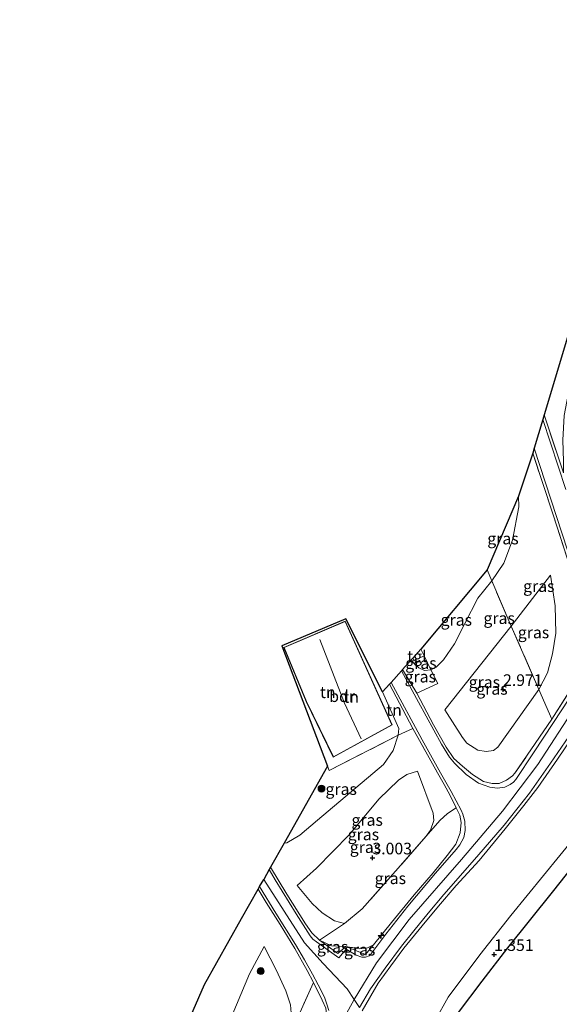
# Model space of a CAD drawing. Units: metres. Extents: x 119999 to 130006, y 437499 to 443750.
# Drawn here: x 123025 to 123142, y 440510 to 440723 of the extents above; entities that cross this region are included whole.
import ezdxf
from ezdxf.enums import TextEntityAlignment as Align

# ---------------------------------------------------------------- set-up
doc = ezdxf.new("R2010")
doc.units = ezdxf.units.M
doc.linetypes.add('IE-TERREINAFSCHEIDING', pattern=[10, 8, -2])
doc.layers.get('0').update_dxf_attribs({"lineweight": 25})
for name, color, linetype, lineweight in [('B-ME-AL-OVERIG-S-B1', 7, 'Continuous', 18), ('B-ME-GR-BOOM-S-B1', 93, 'Continuous', 18), ('B-ME-GW-KRUINLIJN-L-B1', 93, 'Continuous', 18), ('B-ME-GW-TEENLIJN-L-B1', 93, 'Continuous', 18), ('B-ME-IE-GRASLAND-GV-B6', 93, 'Continuous', 18), ('B-ME-IE-GRONDWERKLIJN-GROND_INGERICHT-GV-B6', 253, 'Continuous', 18), ('B-ME-IE-HULPGEOMETRIE-L-B1', 53, 'Continuous', 18), ('B-ME-IE-TERREINAFSCHEIDING-RASTERHEKWERK-L-B1', 8, 'IE-TERREINAFSCHEIDING', 18), ('B-ME-KG-KADASTRAAL-DAKRAND-L-B1', 13, 'Continuous', 18), ('B-ME-KG-KADASTRAAL-NOKLIJN-L-B1', 13, 'Continuous', 18), ('B-ME-OG-BEBOUWING-GV-B6', 173, 'Continuous', 18), ('B-ME-VH-VERH_SOORT-BITUMEN-GV-B6', 8, 'IE-TERREINAFSCHEIDING-NATUURLIJK-HOUTWAL', 18), ('B-ME-VH-VERH_SOORT-TEGELS-GV-B6', 8, 'Continuous', 18)]:
    doc.layers.add(name, color=color, linetype=linetype, lineweight=lineweight)
for name, color, linetype in [('B-ME-GW-HOOGTEPUNT-S-B1', 10, 'Continuous'), ('B-ME-IE-RIET-GV-B6', 10, 'Continuous'), ('B-ME-KG-KADASTRAAL-OPNAMEDTMGRENS-L-B1', 10, 'Continuous')]:
    doc.layers.add(name, color=color, linetype=linetype)
doc.styles.add('NLCS-ISO', font='NLCS-ISO.TTF')
doc.linetypes.add('IE-TERREINAFSCHEIDING-NATUURLIJK-HOUTWAL', pattern='A,7,-1.5,[67,NLCS.SHX,S=0.75,R=45,X=0,Y=0],-1.5,7,-1.5,[70,NLCS.SHX,S=0.75,R=0,X=0,Y=0],-1.5', length=20)

# ---------------------------------------------------------------- blocks, each defined once
blk = doc.blocks.new('hecto')
for p, q in [((0, 0.625), (-0.625, 0)), ((0, -0.625), (0, 0.625)), ((-0.625, 0), (0.625, 0)), ((0.625, 0), (0, -0.625))]:
    blk.add_line(p, q)
blk = doc.blocks.new('hoogtepunt')
for p, q in [((-0.5, 0), (0.5, 0)), ((0, 0.5), (0, -0.5))]:
    blk.add_line(p, q)
blk = doc.blocks.new('boom')
h = blk.add_hatch(color=256)
edge = h.paths.add_edge_path()
edge.add_arc((0, 0), 0.75, 0, 360)
blk.add_circle((0, 0), 0.75)

msp = doc.modelspace()

# ---------------------------------------------------------------- linework, layer by layer
at = {"layer": 'B-ME-GW-KRUINLIJN-L-B1'}
for p, q in [((123107.858, 440582.536, 2.036), (123110.916, 440577.439, 2.751)), ((123110.072, 440569.812, 3.531), (123105.026, 440579.392, 2.144))]:
    msp.add_line(p, q, dxfattribs=at)
for points in [[(123097.424, 440511.471, 5.937), (123102.248, 440519.312, 6.003), (123109.279, 440528.65, 6.035), (123120.538, 440541.6, 6.011), (123129.396, 440551.992, 6.039), (123137.018, 440562.06, 6.072), (123145.14, 440574.575, 6.121), (123152.273, 440586.198, 6.169), (123159.417, 440598.161, 6.137), (123164.52, 440608.727, 6.116), (123168.099, 440617.678, 6.076), (123170.656, 440626.312, 6.06), (123173.223, 440638.097, 6.011), (123175.036, 440645.692, 6.039), (123178.124, 440653.73, 6.056), (123181.883, 440660.847, 6.023), (123186.535, 440668.286, 6.023), (123191.128, 440674.341, 6.019), (123197.61, 440680.856, 6.092), (123204.169, 440686.143, 6.165), (123210.16, 440689.718, 6.275), (123219.868, 440695.245, 6.368), (123246.933, 440709.094, 6.433), (123274.412, 440722.526, 6.429)], [(123139.712, 440602.837, 2.877), (123131.272, 440591.837, 2.561), (123116.983, 440573.816, 2.573)], [(123145.629, 440569.664, 6.092), (123141.264, 440563.193, 6.084), (123136.98, 440557.091, 6.039), (123133.983, 440553.24, 6.043), (123129.963, 440548.222, 6.007), (123124.331, 440541.411, 6.007), (123119.387, 440535.98, 5.987), (123115.597, 440531.541, 6.003), (123112.044, 440527.29, 5.978), (123108.09, 440522.489, 6.027), (123105.323, 440518.724, 5.974), (123102.567, 440514.921, 5.991), (123099.121, 440508.983, 5.843)], [(123085.157, 440536.016, 2.37), (123089.298, 440539.735, 2.415), (123096.35, 440546.929, 2.492), (123102.704, 440554.587, 2.727), (123106.964, 440558.723, 2.804), (123108.765, 440559.931, 2.873), (123111.101, 440560.66, 3.125)], [(123089.939, 440524.187, 5.114), (123092.556, 440523.025, 5.349), (123095.604, 440522.826, 5.621), (123098.503, 440522.383, 5.759), (123100.266, 440522.591, 5.869), (123101.608, 440523.22, 5.934)], [(123077.994, 440522.846, 2.323), (123074.889, 440516.939, 2.274), (123067.384, 440499.122, 2.311), (123060.48, 440477.579, 2.375), (123055.482, 440464.011, 2.452), (123050.475, 440455.469, 2.428), (123045.399, 440447.799, 2.428), (123039.091, 440441.909, 2.521), (123033.949, 440437.945, 2.545), (123028.68, 440434.701, 2.493), (123025.346, 440433.588, 2.412)], [(123094.569, 440506.159, 5.956), (123097.424, 440511.471, 5.937)]]:
    msp.add_polyline3d(points, dxfattribs=at)
at = {"layer": 'B-ME-GW-TEENLIJN-L-B1'}
for points in [[(123112.08, 440501.888, 1.493), (123117.693, 440511.953, 1.582), (123124.526, 440521.052, 1.53), (123131.196, 440529.563, 1.513), (123145.294, 440546.793, 1.428), (123156.768, 440561.072, 1.408), (123163.645, 440570.342, 1.444), (123168.304, 440577.784, 1.436), (123173.07, 440586.968, 1.611), (123177.484, 440596.973, 1.725), (123181.835, 440608.84, 1.798), (123186.544, 440623.855, 1.664), (123190.127, 440637.377, 1.716), (123193.172, 440647.253, 1.753), (123195.432, 440653.256, 1.81), (123198.817, 440658.785, 1.834), (123201.702, 440662.5, 1.834), (123206.677, 440668.094, 1.94), (123212.644, 440672.799, 2.037), (123216.563, 440675.096, 2.049), (123224.515, 440679.748, 2.057), (123234.004, 440684.698, 2.102), (123270.688, 440704.239, 2.159)], [(123132.865, 440619.861, 0.238), (123132.918, 440617.548, 0.255), (123131.563, 440610.371, 0.288), (123129.665, 440605.432, 0.308), (123127.065, 440601.623, 0.284), (123124.104, 440597.896, 0.235), (123121.283, 440592.451, 0.324), (123119.062, 440588.054, 0.56), (123116.701, 440584.61, 0.734), (123115.081, 440583.014, 0.856), (123113.954, 440582.439, 0.929), (123112.554, 440582.338, 0.994), (123111.363, 440582.894, 0.994), (123109.667, 440584.544, 0.951)], [(123139.712, 440602.837, 2.877), (123140.768, 440596.226, 3.137), (123140.857, 440590.359, 3.385), (123140.143, 440585.92, 3.474), (123139.061, 440581.848, 3.482), (123137.248, 440578.193, 3.486), (123128.401, 440565.764, 3.498), (123127.421, 440565.103, 3.466), (123125.856, 440564.873, 3.462), (123124.053, 440565.171, 3.425), (123121.669, 440566.655, 3.332), (123120.754, 440567.876, 3.178), (123116.983, 440573.816, 2.573)], [(123103.492, 440577.688, 1.12), (123107.06, 440569.842, 1.692), (123106.92, 440568.375, 1.692), (123105.855, 440565.062, 1.684), (123103.714, 440562.091, 1.643), (123089.538, 440550.104, 0.84), (123085.702, 440546.822, 0.799), (123082.896, 440545.173, 0.787), (123082.326, 440545.147, 0.776)], [(123112.964, 440546.6, 3.649), (123113.847, 440547.917, 3.681), (123114.566, 440550.013, 3.685), (123114.443, 440551.601, 3.669), (123111.101, 440560.66, 3.125)], [(123095.333, 440527.845, 3.36), (123093.204, 440528.4, 3.267), (123090.518, 440530.093, 2.934), (123088.377, 440532.105, 2.8), (123085.157, 440536.016, 2.37)], [(123082.455, 440501.407, 3.277), (123083.458, 440503.917, 3.345), (123083.963, 440506.854, 3.281), (123083.716, 440510.306, 3.269), (123082.679, 440513.273, 3.172), (123080.592, 440517.803, 2.828), (123077.994, 440522.846, 2.323)]]:
    msp.add_polyline3d(points, dxfattribs=at)
at = {"layer": 'B-ME-IE-GRASLAND-GV-B6'}
for points in [[(123138.377, 440637.392, 0.815), (123145.559, 440661.295, 0.251), (123148.901, 440672.346, -0.129), (123167.05, 440700.505, -0.028), (123181.998, 440707.219, 0.39), (123174.282, 440700.333, 0.499), (123166.235, 440693.099, 0.401), (123161.157, 440687.048, 0.146), (123156.516, 440680.693, -0.008), (123153.011, 440673.247, 0.129), (123149.43, 440664.341, 0.47), (123145.301, 440653.627, 0.535), (123144.334, 440645.933, 0.738), (123142.667, 440637.279, 1.002), (123142.397, 440631.946, 1.501), (123142.513, 440627.428, 1.94), (123142.506, 440624.937, 2.317), (123138.377, 440637.392, 0.815)], [(123112.08, 440501.888, 1.493), (123117.693, 440511.953, 1.582), (123124.526, 440521.052, 1.53), (123131.196, 440529.563, 1.513), (123145.294, 440546.793, 1.428), (123156.768, 440561.072, 1.408), (123163.645, 440570.342, 1.444), (123168.304, 440577.784, 1.436), (123173.07, 440586.968, 1.611), (123177.484, 440596.973, 1.725), (123181.835, 440608.84, 1.798), (123186.544, 440623.855, 1.664), (123190.127, 440637.377, 1.716), (123193.172, 440647.253, 1.753), (123195.432, 440653.256, 1.81), (123198.817, 440658.785, 1.834), (123201.702, 440662.5, 1.834), (123206.677, 440668.094, 1.94), (123212.644, 440672.799, 2.037), (123216.563, 440675.096, 2.049), (123224.515, 440679.748, 2.057), (123234.004, 440684.698, 2.102), (123270.688, 440704.239, 2.159)], [(123270.688, 440704.239, 2.159), (123234.004, 440684.698, 2.102), (123224.515, 440679.748, 2.057), (123216.563, 440675.096, 2.049), (123212.644, 440672.799, 2.037), (123206.677, 440668.094, 1.94), (123201.702, 440662.5, 1.834), (123198.817, 440658.785, 1.834), (123195.432, 440653.256, 1.81), (123193.172, 440647.253, 1.753), (123190.127, 440637.377, 1.716), (123186.544, 440623.855, 1.664), (123181.835, 440608.84, 1.798), (123177.484, 440596.973, 1.725), (123173.07, 440586.968, 1.611), (123168.304, 440577.784, 1.436), (123163.645, 440570.342, 1.444), (123156.768, 440561.072, 1.408), (123145.294, 440546.793, 1.428), (123131.196, 440529.563, 1.513), (123124.526, 440521.052, 1.53), (123117.693, 440511.953, 1.582), (123112.08, 440501.888, 1.493)], [(123138.07, 440636.369, 0.943), (123138.377, 440637.392, 0.815), (123142.506, 440624.937, 2.317)], [(123143.061, 440621.326, 2.796), (123138.07, 440636.369, 0.943)], [(123143.953, 440604.516, 4.818), (123140.387, 440615.636, 3.255), (123135.899, 440629.139, 1.423), (123136.222, 440630.216, 1.378), (123145.859, 440600.775, 5.374)], [(123132.865, 440619.861, 0.238), (123135.899, 440629.139, 1.423), (123140.387, 440615.636, 3.255), (123143.953, 440604.516, 4.818), (123146.527, 440596.375, 5.719), (123146.602, 440593.649, 5.751), (123146.471, 440589.692, 5.857), (123147.355, 440583.387, 6.116), (123140.043, 440571.839, 6.035), (123137.248, 440578.193, 3.486), (123139.061, 440581.848, 3.482), (123140.143, 440585.92, 3.474), (123140.857, 440590.359, 3.385), (123140.768, 440596.226, 3.137), (123139.712, 440602.837, 2.877), (123131.272, 440591.837, 2.561), (123127.065, 440601.623, 0.284), (123129.665, 440605.432, 0.308), (123131.563, 440610.371, 0.288), (123132.918, 440617.548, 0.255), (123132.865, 440619.861, 0.238)], [(123126.055, 440603.986, 0.089), (123132.865, 440619.861, 0.238), (123132.918, 440617.548, 0.255), (123131.563, 440610.371, 0.288), (123129.665, 440605.432, 0.308), (123127.065, 440601.623, 0.284), (123126.055, 440603.986, 0.089)], [(123111.806, 440586.92, 0.732), (123126.055, 440603.986, 0.089), (123127.065, 440601.623, 0.284), (123124.104, 440597.896, 0.235), (123121.283, 440592.451, 0.324), (123119.062, 440588.054, 0.56), (123116.701, 440584.61, 0.734), (123115.081, 440583.014, 0.856), (123113.954, 440582.439, 0.929), (123112.505, 440585.486, 0.791), (123111.806, 440586.92, 0.732)], [(123131.272, 440591.837, 2.561), (123139.712, 440602.837, 2.877), (123140.768, 440596.226, 3.137), (123140.857, 440590.359, 3.385), (123140.143, 440585.92, 3.474), (123139.061, 440581.848, 3.482), (123137.248, 440578.193, 3.486), (123131.272, 440591.837, 2.561)], [(123110.916, 440577.439, 2.751), (123115.486, 440579.507, 1.493), (123113.954, 440582.439, 0.929), (123115.081, 440583.014, 0.856), (123116.701, 440584.61, 0.734), (123119.062, 440588.054, 0.56), (123121.283, 440592.451, 0.324), (123124.104, 440597.896, 0.235), (123127.065, 440601.623, 0.284), (123131.272, 440591.837, 2.561), (123116.983, 440573.816, 2.573), (123120.754, 440567.876, 3.178), (123121.669, 440566.655, 3.332), (123124.053, 440565.171, 3.425), (123125.856, 440564.873, 3.462), (123127.421, 440565.103, 3.466), (123128.401, 440565.764, 3.498), (123137.248, 440578.193, 3.486), (123140.043, 440571.839, 6.035), (123132.058, 440560.21, 5.913), (123131.526, 440559.624, 5.913), (123130.251, 440558.692, 5.913), (123128.643, 440558.004, 5.84), (123127.172, 440557.998, 5.78), (123125.272, 440558.433, 5.767), (123122.885, 440559.924, 5.516), (123120.791, 440561.734, 5.223), (123118.926, 440563.385, 4.956), (123117.245, 440565.833, 4.57), (123114.533, 440570.621, 3.831), (123110.916, 440577.439, 2.751)], [(123131.272, 440591.837, 2.561), (123137.248, 440578.193, 3.486), (123128.401, 440565.764, 3.498), (123127.421, 440565.103, 3.466), (123125.856, 440564.873, 3.462), (123124.053, 440565.171, 3.425), (123121.669, 440566.655, 3.332), (123120.754, 440567.876, 3.178), (123116.983, 440573.816, 2.573), (123131.272, 440591.837, 2.561)], [(123109.667, 440584.544, 0.951), (123110.064, 440584.986, 0.82), (123110.317, 440584.461, 0.828), (123112.505, 440585.486, 0.791), (123113.954, 440582.439, 0.929), (123112.554, 440582.338, 0.994), (123111.363, 440582.894, 0.994), (123109.667, 440584.544, 0.951)], [(123107.599, 440582.249, 2.063), (123107.858, 440582.536, 2.036), (123110.916, 440577.439, 2.751), (123114.533, 440570.621, 3.831), (123117.245, 440565.833, 4.57), (123118.926, 440563.385, 4.956), (123120.791, 440561.734, 5.223), (123122.885, 440559.924, 5.516), (123125.272, 440558.433, 5.767), (123127.172, 440557.998, 5.78), (123128.643, 440558.004, 5.84), (123130.251, 440558.692, 5.913), (123131.526, 440559.624, 5.913), (123132.058, 440560.21, 5.913), (123140.043, 440571.839, 6.035), (123147.355, 440583.387, 6.116)], [(123107.858, 440582.536, 2.036), (123109.667, 440584.544, 0.951), (123111.363, 440582.894, 0.994), (123112.554, 440582.338, 0.994), (123113.954, 440582.439, 0.929), (123115.486, 440579.507, 1.493), (123110.916, 440577.439, 2.751), (123107.858, 440582.536, 2.036)], [(123145.319, 440578.63, 6.116), (123140.408, 440571.117, 6.088), (123136.081, 440564.576, 6.052), (123132.235, 440558.841, 6.019), (123131.732, 440558.249, 6.015), (123131.031, 440557.762, 6.015), (123129.871, 440557.211, 5.987), (123128.234, 440556.964, 5.934), (123126.659, 440557.162, 5.836), (123124.226, 440558.064, 5.69), (123121.537, 440559.938, 5.435), (123119.029, 440562.326, 5.106), (123117.94, 440563.645, 4.919), (123116.246, 440566.467, 4.464), (123111.295, 440575.508, 3.036), (123107.599, 440582.249, 2.063)], [(123079.114, 440539.442, 2.379), (123079.413, 440539.973, 2.253), (123082.924, 440534.109, 3.377), (123086.951, 440527.765, 4.464), (123088.267, 440525.801, 4.744), (123089.939, 440524.187, 5.114), (123093.92, 440521.38, 5.633), (123095.604, 440522.826, 5.621), (123099.845, 440521.117, 5.983), (123101.608, 440523.22, 5.934), (123105.483, 440528.052, 6.003), (123110.358, 440534.004, 6.011), (123114.442, 440538.76, 5.95), (123117.485, 440542.45, 5.946), (123119.319, 440544.9, 5.901), (123120.278, 440547.322, 5.897), (123120.499, 440549.581, 5.897), (123120.181, 440551.117, 5.82), (123119.411, 440552.705, 5.686), (123118.124, 440555.382, 5.536), (123116.794, 440557.783, 5.333), (123115.409, 440560.26, 4.984), (123110.072, 440569.812, 3.531), (123105.026, 440579.392, 2.144), (123105.363, 440579.766, 2.169), (123112.088, 440567.391, 4.091), (123116.045, 440560.257, 5.073), (123118.316, 440556.26, 5.499), (123120.455, 440552.247, 5.784), (123120.851, 440551.375, 5.832), (123121.249, 440549.868, 5.897), (123121.338, 440547.868, 5.901), (123121.024, 440546.349, 5.913), (123120.191, 440544.791, 5.987), (123119.368, 440543.728, 5.999), (123114.967, 440538.651, 6.003), (123108.966, 440531.55, 6.027), (123104.266, 440525.516, 6.031), (123101.035, 440521.221, 5.999), (123100.687, 440520.878, 5.999), (123099.861, 440520.528, 5.983), (123099.055, 440520.537, 5.991), (123097.846, 440521.006, 5.954), (123095.713, 440522.274, 5.78), (123094.093, 440520.439, 5.78), (123089.27, 440523.845, 5.167), (123088.543, 440524.428, 5.045), (123087.926, 440525.18, 4.935), (123084.934, 440529.902, 4.136), (123080.433, 440537.206, 2.756), (123079.114, 440539.442, 2.379)], [(123079.413, 440539.973, 2.253), (123082.326, 440545.147, 0.776), (123082.896, 440545.173, 0.787), (123085.702, 440546.822, 0.799), (123089.538, 440550.104, 0.84), (123103.714, 440562.091, 1.643), (123105.855, 440565.062, 1.684), (123106.92, 440568.375, 1.692), (123110.072, 440569.812, 3.531), (123115.409, 440560.26, 4.984), (123116.794, 440557.783, 5.333), (123118.124, 440555.382, 5.536), (123119.411, 440552.705, 5.686), (123117.531, 440551.526, 4.785), (123115.897, 440550.005, 4.111), (123112.964, 440546.6, 3.649), (123113.847, 440547.917, 3.681), (123114.566, 440550.013, 3.685), (123114.443, 440551.601, 3.669), (123111.101, 440560.66, 3.125), (123108.765, 440559.931, 2.873), (123106.964, 440558.723, 2.804), (123102.704, 440554.587, 2.727), (123096.35, 440546.929, 2.492), (123089.298, 440539.735, 2.415), (123085.157, 440536.016, 2.37), (123088.377, 440532.105, 2.8), (123090.518, 440530.093, 2.934), (123093.204, 440528.4, 3.267), (123095.333, 440527.845, 3.36), (123089.939, 440524.187, 5.114), (123088.267, 440525.801, 4.744), (123086.951, 440527.765, 4.464), (123082.924, 440534.109, 3.377), (123079.413, 440539.973, 2.253)], [(123098.601, 440509.745, 5.892), (123100.957, 440513.759, 5.987), (123104.098, 440518.161, 5.991), (123107.638, 440522.924, 6.007), (123110.302, 440526.234, 5.999), (123113.369, 440530.011, 6.068), (123116.711, 440534.03, 6.031), (123123.825, 440542.159, 6.027), (123129.731, 440548.959, 6.043), (123135.219, 440555.919, 6.076), (123139.753, 440562.367, 6.088), (123144.44, 440569.232, 6.076)], [(123145.629, 440569.664, 6.092), (123141.264, 440563.193, 6.084), (123136.98, 440557.091, 6.039), (123133.983, 440553.24, 6.043), (123129.963, 440548.222, 6.007), (123124.331, 440541.411, 6.007), (123119.387, 440535.98, 5.987), (123115.597, 440531.541, 6.003), (123112.044, 440527.29, 5.978), (123108.09, 440522.489, 6.027), (123105.323, 440518.724, 5.974), (123102.567, 440514.921, 5.991), (123099.121, 440508.983, 5.843)], [(123099.121, 440508.983, 5.843), (123102.567, 440514.921, 5.991), (123105.323, 440518.724, 5.974), (123108.09, 440522.489, 6.027), (123112.044, 440527.29, 5.978), (123115.597, 440531.541, 6.003), (123119.387, 440535.98, 5.987), (123124.331, 440541.411, 6.007), (123129.963, 440548.222, 6.007), (123133.983, 440553.24, 6.043), (123136.98, 440557.091, 6.039), (123141.264, 440563.193, 6.084), (123145.629, 440569.664, 6.092)], [(123082.326, 440545.147, 0.776), (123091.641, 440561.692, 0.735), (123092.034, 440560.769, 0.759), (123106.92, 440568.375, 1.692), (123105.855, 440565.062, 1.684), (123103.714, 440562.091, 1.643), (123089.538, 440550.104, 0.84), (123085.702, 440546.822, 0.799), (123082.896, 440545.173, 0.787), (123082.326, 440545.147, 0.776)], [(123095.333, 440527.845, 3.36), (123093.204, 440528.4, 3.267), (123090.518, 440530.093, 2.934), (123088.377, 440532.105, 2.8), (123085.157, 440536.016, 2.37), (123089.298, 440539.735, 2.415), (123096.35, 440546.929, 2.492), (123102.704, 440554.587, 2.727), (123106.964, 440558.723, 2.804), (123108.765, 440559.931, 2.873), (123111.101, 440560.66, 3.125), (123114.443, 440551.601, 3.669), (123114.566, 440550.013, 3.685), (123113.847, 440547.917, 3.681), (123112.964, 440546.6, 3.649), (123106.306, 440539.05, 3.47), (123099.156, 440530.962, 3.32), (123095.333, 440527.845, 3.36)], [(123095.333, 440527.845, 3.36), (123099.156, 440530.962, 3.32), (123106.306, 440539.05, 3.47), (123112.964, 440546.6, 3.649), (123115.897, 440550.005, 4.111), (123117.531, 440551.526, 4.785), (123119.411, 440552.705, 5.686), (123120.181, 440551.117, 5.82), (123120.499, 440549.581, 5.897), (123120.278, 440547.322, 5.897), (123119.319, 440544.9, 5.901), (123117.485, 440542.45, 5.946), (123114.442, 440538.76, 5.95), (123110.358, 440534.004, 6.011), (123105.483, 440528.052, 6.003), (123101.608, 440523.22, 5.934), (123100.266, 440522.591, 5.869), (123098.503, 440522.383, 5.759), (123095.604, 440522.826, 5.621), (123092.556, 440523.025, 5.349), (123089.939, 440524.187, 5.114), (123095.333, 440527.845, 3.36)], [(123148.606, 440545.25, 1.294), (123140.187, 440534.541, 1.457), (123130.554, 440522.551, 1.424), (123124.988, 440515.397, 1.481), (123119.899, 440508.668, 1.546)], [(123058.036, 440498.388, -0.007), (123065.19, 440514.675, 0.1), (123073.174, 440528.864, 0.561), (123076.716, 440535.184, 2.446), (123078.471, 440532.315, 2.949), (123081.476, 440527.569, 3.923), (123084.665, 440522.392, 4.812), (123087.314, 440517.7, 5.309), (123088.663, 440515.065, 5.556), (123082.455, 440501.407, 3.277), (123083.458, 440503.917, 3.345), (123083.963, 440506.854, 3.281), (123083.716, 440510.306, 3.269), (123082.679, 440513.273, 3.172), (123080.592, 440517.803, 2.828), (123077.994, 440522.846, 2.323), (123074.889, 440516.939, 2.274), (123067.384, 440499.122, 2.311), (123060.48, 440477.579, 2.375), (123055.553, 440489.708, 0.06), (123058.036, 440498.388, -0.007)], [(123091.304, 440509.602, 5.911), (123090.561, 440511.27, 5.847), (123088.663, 440515.065, 5.556), (123087.314, 440517.7, 5.309), (123084.665, 440522.392, 4.812), (123081.476, 440527.569, 3.923), (123078.471, 440532.315, 2.949), (123076.716, 440535.184, 2.446), (123077.039, 440535.757, 2.557), (123080.526, 440530.012, 3.604), (123084.789, 440523.309, 4.743), (123086.719, 440519.999, 5.188), (123088.459, 440516.888, 5.515), (123089.692, 440514.627, 5.697), (123090.479, 440513.087, 5.758), (123091.1, 440511.713, 5.838), (123091.567, 440510.45, 5.891), (123091.995, 440509.073, 5.891)], [(123089.939, 440524.187, 5.114), (123092.556, 440523.025, 5.349), (123095.604, 440522.826, 5.621), (123093.92, 440521.38, 5.633), (123089.939, 440524.187, 5.114)], [(123067.53, 440460.554, 3.341), (123060.48, 440477.579, 2.375), (123067.384, 440499.122, 2.311), (123074.889, 440516.939, 2.274), (123077.994, 440522.846, 2.323), (123080.592, 440517.803, 2.828), (123082.679, 440513.273, 3.172), (123083.716, 440510.306, 3.269), (123083.963, 440506.854, 3.281), (123083.458, 440503.917, 3.345), (123082.455, 440501.407, 3.277), (123076.809, 440486.703, 3.212), (123071.925, 440473.15, 3.079), (123067.53, 440460.554, 3.341)], [(123101.608, 440523.22, 5.934), (123099.845, 440521.117, 5.983), (123095.604, 440522.826, 5.621), (123098.503, 440522.383, 5.759), (123100.266, 440522.591, 5.869), (123101.608, 440523.22, 5.934)], [(123067.53, 440460.554, 3.341), (123071.925, 440473.15, 3.079), (123076.809, 440486.703, 3.212), (123082.455, 440501.407, 3.277), (123088.663, 440515.065, 5.556), (123090.561, 440511.27, 5.847), (123091.304, 440509.602, 5.911), (123091.5, 440507.762, 5.911), (123091.049, 440505.844, 5.859), (123089.893, 440503.001, 5.826), (123087.606, 440497.457, 5.863), (123084.24, 440489.081, 5.875), (123081.458, 440480.927, 5.875), (123079.565, 440475.428, 5.83), (123077.017, 440467.288, 5.867), (123074.39, 440460.095, 5.843), (123070.744, 440452.448, 5.83), (123067.53, 440460.554, 3.341)]]:
    msp.add_polyline3d(points, dxfattribs=at)
at = {"layer": 'B-ME-IE-GRONDWERKLIJN-GROND_INGERICHT-GV-B6'}
for points in [[(123095.603, 440593.454, 0.438), (123103.492, 440577.688, 1.12), (123107.06, 440569.842, 1.692), (123106.92, 440568.375, 1.692), (123092.034, 440560.769, 0.759), (123091.641, 440561.692, 0.735), (123081.82, 440587.627, 0.142), (123095.603, 440593.454, 0.438)], [(123087.095, 440575.651, 0.51), (123092.91, 440563.666, 0.71), (123105.593, 440570.583, 1.351), (123095.491, 440592.943, 0.478), (123082.245, 440587.267, 0.133), (123087.095, 440575.651, 0.51)], [(123103.492, 440577.688, 1.12), (123105.026, 440579.392, 2.144), (123110.072, 440569.812, 3.531), (123106.92, 440568.375, 1.692), (123107.06, 440569.842, 1.692), (123103.492, 440577.688, 1.12)]]:
    msp.add_polyline3d(points, dxfattribs=at)
at = {"layer": 'B-ME-IE-HULPGEOMETRIE-L-B1'}
msp.add_polyline3d([(123077.939, 440537.319, 2.456), (123086.709, 440523.658, 4.857), (123090.723, 440519.17, 5.519), (123095.881, 440513.733, 5.899), (123097.424, 440511.471, 5.937), (123098.601, 440509.745, 5.892)], dxfattribs=at)
at = {"layer": 'B-ME-IE-RIET-GV-B6'}
msp.add_polyline3d([(123119.899, 440508.668, 1.546), (123124.988, 440515.397, 1.481), (123130.554, 440522.551, 1.424), (123140.187, 440534.541, 1.457), (123148.606, 440545.25, 1.294)], dxfattribs=at)
at = {"layer": 'B-ME-IE-TERREINAFSCHEIDING-RASTERHEKWERK-L-B1'}
for points in [[(123138.377, 440637.392, 0.815), (123142.506, 440624.937, 2.317)], [(123140.043, 440571.839, 6.035), (123147.355, 440583.387, 6.116), (123146.471, 440589.692, 5.857), (123148.095, 440590.288, 6.039), (123146.527, 440596.375, 5.719), (123143.953, 440604.516, 4.818), (123140.387, 440615.636, 3.255), (123135.899, 440629.139, 1.423)], [(123140.043, 440571.839, 6.035), (123137.248, 440578.193, 3.486), (123131.272, 440591.837, 2.561), (123127.065, 440601.623, 0.284), (123126.055, 440603.986, 0.089)], [(123140.043, 440571.839, 6.035), (123132.058, 440560.21, 5.913), (123131.526, 440559.624, 5.913), (123130.251, 440558.692, 5.913), (123128.643, 440558.004, 5.84), (123127.172, 440557.998, 5.78), (123125.272, 440558.433, 5.767), (123122.885, 440559.924, 5.516), (123120.791, 440561.734, 5.223), (123118.926, 440563.385, 4.956), (123117.245, 440565.833, 4.57), (123114.533, 440570.621, 3.831), (123110.916, 440577.439, 2.751), (123115.486, 440579.507, 1.493), (123113.954, 440582.439, 0.929), (123112.505, 440585.486, 0.791), (123111.806, 440586.92, 0.732)], [(123091.641, 440561.692, 0.735), (123092.034, 440560.769, 0.759), (123106.92, 440568.375, 1.692), (123110.072, 440569.812, 3.531), (123115.409, 440560.26, 4.984), (123116.794, 440557.783, 5.333), (123118.124, 440555.382, 5.536), (123119.411, 440552.705, 5.686)], [(123119.411, 440552.705, 5.686), (123117.531, 440551.526, 4.785), (123115.897, 440550.005, 4.111), (123112.964, 440546.6, 3.649), (123106.306, 440539.05, 3.47), (123099.156, 440530.962, 3.32), (123095.333, 440527.845, 3.36), (123089.939, 440524.187, 5.114)], [(123119.411, 440552.705, 5.686), (123120.181, 440551.117, 5.82), (123120.499, 440549.581, 5.897), (123120.278, 440547.322, 5.897), (123119.319, 440544.9, 5.901), (123117.485, 440542.45, 5.946), (123114.442, 440538.76, 5.95), (123110.358, 440534.004, 6.011), (123105.483, 440528.052, 6.003), (123101.608, 440523.22, 5.934), (123099.845, 440521.117, 5.983), (123095.604, 440522.826, 5.621), (123093.92, 440521.38, 5.633), (123089.939, 440524.187, 5.114)], [(123079.413, 440539.973, 2.253), (123082.924, 440534.109, 3.377), (123086.951, 440527.765, 4.464), (123088.267, 440525.801, 4.744), (123089.939, 440524.187, 5.114)], [(123088.663, 440515.065, 5.556), (123087.314, 440517.7, 5.309), (123084.665, 440522.392, 4.812), (123081.476, 440527.569, 3.923), (123078.471, 440532.315, 2.949), (123076.716, 440535.184, 2.446)], [(123067.53, 440460.554, 3.341), (123071.925, 440473.15, 3.079), (123076.809, 440486.703, 3.212), (123082.455, 440501.407, 3.277), (123088.663, 440515.065, 5.556)], [(123070.744, 440452.448, 5.83), (123074.39, 440460.095, 5.843), (123077.017, 440467.288, 5.867), (123079.565, 440475.428, 5.83), (123081.458, 440480.927, 5.875), (123084.24, 440489.081, 5.875), (123087.606, 440497.457, 5.863), (123089.893, 440503.001, 5.826), (123091.049, 440505.844, 5.859), (123091.5, 440507.762, 5.911), (123091.304, 440509.602, 5.911), (123090.561, 440511.27, 5.847), (123088.663, 440515.065, 5.556)]]:
    msp.add_polyline3d(points, dxfattribs=at)
at = {"layer": 'B-ME-KG-KADASTRAAL-DAKRAND-L-B1'}
msp.add_polyline3d([(123092.932, 440563.735, 2.536), (123087.141, 440575.672, 2.09), (123082.31, 440587.241, 1.765), (123095.466, 440592.878, 2.07), (123105.528, 440570.605, 3.247), (123092.932, 440563.735, 2.536)], dxfattribs=at)
at = {"layer": 'B-ME-KG-KADASTRAAL-NOKLIJN-L-B1'}
msp.add_polyline3d([(123098.897, 440567.601, 8.101), (123095.334, 440575.243, 7.98), (123090.001, 440589.008, 7.545)], dxfattribs=at)
at = {"layer": 'B-ME-KG-KADASTRAAL-OPNAMEDTMGRENS-L-B1'}
for points in [[(123145.559, 440661.295, 0.251), (123138.377, 440637.392, 0.815), (123138.07, 440636.369, 0.943), (123136.222, 440630.216, 1.378), (123135.899, 440629.139, 1.423), (123132.865, 440619.861, 0.238), (123126.055, 440603.986, 0.089), (123111.806, 440586.92, 0.732), (123110.064, 440584.986, 0.82), (123109.667, 440584.544, 0.951), (123107.858, 440582.536, 2.036), (123107.599, 440582.249, 2.063), (123105.363, 440579.766, 2.169), (123105.026, 440579.392, 2.144), (123103.492, 440577.688, 1.12), (123095.603, 440593.454, 0.438), (123081.82, 440587.627, 0.142), (123091.641, 440561.692, 0.735), (123082.326, 440545.147, 0.776), (123079.413, 440539.973, 2.253), (123079.114, 440539.442, 2.379), (123077.939, 440537.319, 2.456)], [(123058.036, 440498.388, -0.007), (123065.19, 440514.675, 0.1), (123073.174, 440528.864, 0.561), (123076.716, 440535.184, 2.446), (123077.039, 440535.757, 2.557), (123077.939, 440537.319, 2.456)]]:
    msp.add_polyline3d(points, dxfattribs=at)
at = {"layer": 'B-ME-OG-BEBOUWING-GV-B6'}
msp.add_polyline3d([(123105.593, 440570.583, 1.351), (123092.91, 440563.666, 0.71), (123087.095, 440575.651, 0.51), (123082.245, 440587.267, 0.133), (123095.491, 440592.943, 0.478), (123105.593, 440570.583, 1.351)], dxfattribs=at)
at = {"layer": 'B-ME-VH-VERH_SOORT-BITUMEN-GV-B6'}
for points in [[(123145.859, 440600.775, 5.374), (123136.222, 440630.216, 1.378), (123138.07, 440636.369, 0.943), (123143.061, 440621.326, 2.796)], [(123144.44, 440569.232, 6.076), (123139.753, 440562.367, 6.088), (123135.219, 440555.919, 6.076), (123129.731, 440548.959, 6.043), (123123.825, 440542.159, 6.027), (123116.711, 440534.03, 6.031), (123113.369, 440530.011, 6.068), (123110.302, 440526.234, 5.999), (123107.638, 440522.924, 6.007), (123104.098, 440518.161, 5.991), (123100.957, 440513.759, 5.987), (123098.601, 440509.745, 5.892), (123097.424, 440511.471, 5.937), (123095.881, 440513.733, 5.899), (123090.723, 440519.17, 5.519), (123086.709, 440523.658, 4.857), (123077.939, 440537.319, 2.456), (123079.114, 440539.442, 2.379), (123080.433, 440537.206, 2.756), (123084.934, 440529.902, 4.136), (123087.926, 440525.18, 4.935), (123088.543, 440524.428, 5.045), (123089.27, 440523.845, 5.167), (123094.093, 440520.439, 5.78), (123095.713, 440522.274, 5.78), (123097.846, 440521.006, 5.954), (123099.055, 440520.537, 5.991), (123099.861, 440520.528, 5.983), (123100.687, 440520.878, 5.999), (123101.035, 440521.221, 5.999), (123104.266, 440525.516, 6.031), (123108.966, 440531.55, 6.027), (123114.967, 440538.651, 6.003), (123119.368, 440543.728, 5.999), (123120.191, 440544.791, 5.987), (123121.024, 440546.349, 5.913), (123121.338, 440547.868, 5.901), (123121.249, 440549.868, 5.897), (123120.851, 440551.375, 5.832), (123120.455, 440552.247, 5.784), (123118.316, 440556.26, 5.499), (123116.045, 440560.257, 5.073), (123112.088, 440567.391, 4.091), (123105.363, 440579.766, 2.169), (123107.599, 440582.249, 2.063), (123111.295, 440575.508, 3.036), (123116.246, 440566.467, 4.464), (123117.94, 440563.645, 4.919), (123119.029, 440562.326, 5.106), (123121.537, 440559.938, 5.435), (123124.226, 440558.064, 5.69), (123126.659, 440557.162, 5.836), (123128.234, 440556.964, 5.934), (123129.871, 440557.211, 5.987), (123131.031, 440557.762, 6.015), (123131.732, 440558.249, 6.015), (123132.235, 440558.841, 6.019), (123136.081, 440564.576, 6.052), (123140.408, 440571.117, 6.088), (123145.319, 440578.63, 6.116)], [(123091.995, 440509.073, 5.891), (123091.567, 440510.45, 5.891), (123091.1, 440511.713, 5.838), (123090.479, 440513.087, 5.758), (123089.692, 440514.627, 5.697), (123088.459, 440516.888, 5.515), (123086.719, 440519.999, 5.188), (123084.789, 440523.309, 4.743), (123080.526, 440530.012, 3.604), (123077.039, 440535.757, 2.557), (123077.939, 440537.319, 2.456), (123086.709, 440523.658, 4.857), (123090.723, 440519.17, 5.519), (123095.881, 440513.733, 5.899), (123097.424, 440511.471, 5.937), (123098.601, 440509.745, 5.892)]]:
    msp.add_polyline3d(points, dxfattribs=at)
at = {"layer": 'B-ME-VH-VERH_SOORT-TEGELS-GV-B6'}
msp.add_polyline3d([(123110.064, 440584.986, 0.82), (123111.806, 440586.92, 0.732), (123112.505, 440585.486, 0.791), (123110.317, 440584.461, 0.828), (123110.064, 440584.986, 0.82)], dxfattribs=at)

# ---------------------------------------------------------------- block references
at = {"layer": 'B-ME-AL-OVERIG-S-B1', "rotation": 90}
msp.add_blockref('hecto', (123103.251, 440525.229, 5.999), dxfattribs=at)
at = {"layer": 'B-ME-GR-BOOM-S-B1', "rotation": 90}
for p in [(123090.385, 440556.872, 0.661), (123077.287, 440517.565, 2.541)]:
    msp.add_blockref('boom', p, dxfattribs=at)
at = {"layer": 'B-ME-GW-HOOGTEPUNT-S-B1', "rotation": 90}
for p in [(123129.504, 440578.208, 2.971), (123129.504, 440578.208, 2.971), (123101.353, 440541.926, 3.003), (123101.353, 440541.926, 3.003), (123127.573, 440521.117, 1.351), (123127.573, 440521.117, 1.351)]:
    msp.add_blockref('hoogtepunt', p, dxfattribs=at)

# ---------------------------------------------------------------- texts
at = {"layer": 'B-ME-GW-HOOGTEPUNT-S-B1', "ltscale": 0.2, "style": 'NLCS-ISO'}
for s, p in [('2.971', (123129.504, 440578.208, 2.971)), ('2.971', (123129.504, 440578.208, 2.971)), ('3.003', (123101.353, 440541.926, 3.003)), ('3.003', (123101.353, 440541.926, 3.003)), ('1.351', (123127.573, 440521.117, 1.351)), ('1.351', (123127.573, 440521.117, 1.351))]:
    msp.add_text(s, height=2.5, dxfattribs=at).set_placement(p, align=Align.BOTTOM_LEFT)
at = {"layer": 'B-ME-IE-GRASLAND-GV-B6', "ltscale": 0.2, "style": 'NLCS-ISO'}
for p in [(123129.4865, 440610.742), (123137.21, 440600.489), (123128.665, 440593.59), (123119.4355, 440593.2125), (123136.0645, 440590.515), (123111.8105, 440583.912), (123111.672, 440580.9915), (123125.4795, 440579.8105), (123127.1155, 440578.355), (123094.623, 440556.761), (123100.226, 440550.1025), (123099.412, 440546.9995), (123099.8615, 440544.2525), (123105.219, 440537.544), (123092.7715, 440522.7835), (123098.606, 440522.1685)]:
    msp.add_text('gras', height=2.5, dxfattribs=at).set_placement(p, align=Align.MIDDLE_CENTER)
at = {"layer": 'B-ME-IE-GRONDWERKLIJN-GROND_INGERICHT-GV-B6', "ltscale": 0.2, "style": 'NLCS-ISO'}
for p in [(123091.7382, 440577.6268), (123096.7716, 440576.6126), (123106.0103, 440573.7995)]:
    msp.add_text('tn', height=2.5, dxfattribs=at).set_placement(p, align=Align.MIDDLE_CENTER)
at = {"layer": 'B-ME-OG-BEBOUWING-GV-B6', "ltscale": 0.2, "style": 'NLCS-ISO'}
msp.add_text('bdr', height=2.5, dxfattribs=at).set_placement((123094.8212, 440576.7822), align=Align.MIDDLE_CENTER)
at = {"layer": 'B-ME-VH-VERH_SOORT-TEGELS-GV-B6', "ltscale": 0.2, "style": 'NLCS-ISO'}
msp.add_text('tgl', height=2.5, dxfattribs=at).set_placement((123110.9512, 440585.3678), align=Align.MIDDLE_CENTER)

doc.saveas('drawing.dxf')
